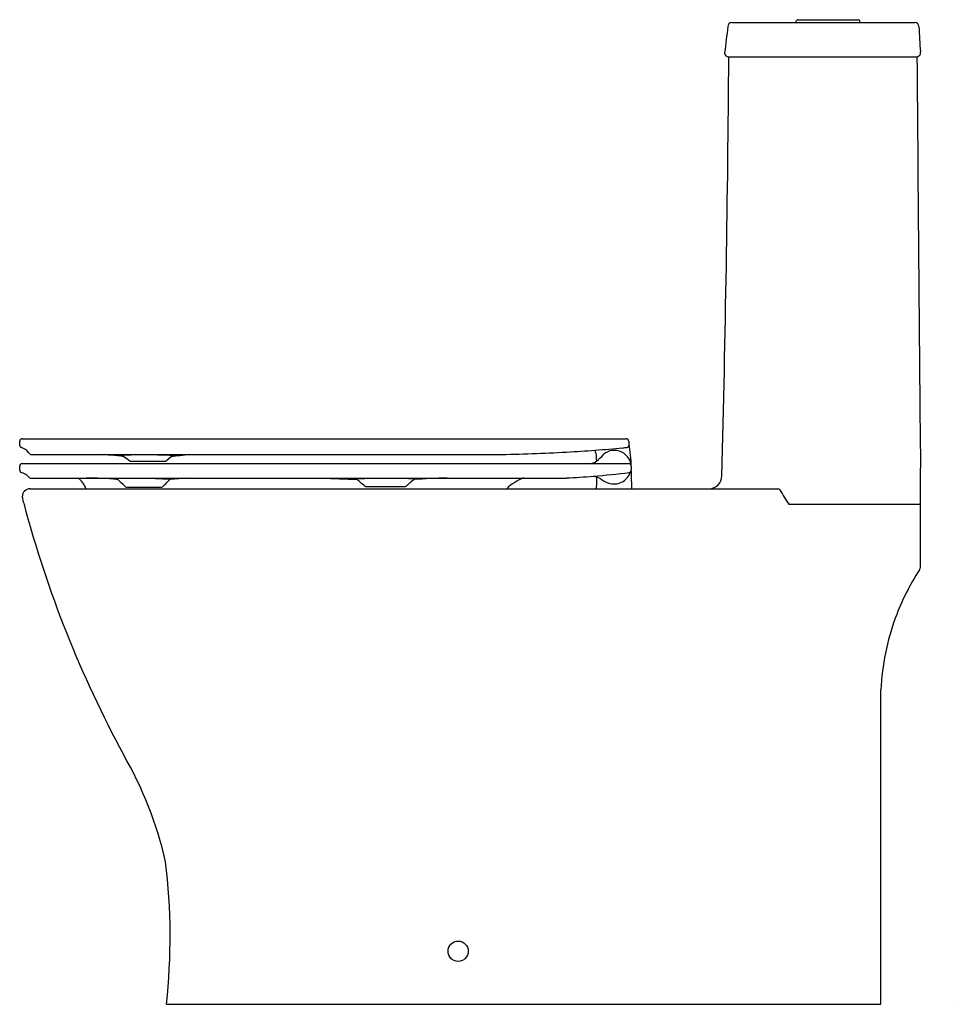
# Model space of a CAD drawing. Extents: x 3289.4 to 3317.2, y 810.6 to 839.9.
import ezdxf

# ---------------------------------------------------------------- set-up
doc = ezdxf.new("R2010")
doc.units = 0
doc.header["$LTSCALE"] = 0.64311
doc.layers.get('0').update_dxf_attribs({"color": 255, "linetype": 'CONTINUOUS'})
doc.layers.get('DEFPOINTS').update_dxf_attribs({"linetype": 'CONTINUOUS'})
doc.styles.get("Standard").update_dxf_attribs({"font": 'txt', "width": 0.8})

msp = doc.modelspace()

# ---------------------------------------------------------------- linework, layer by layer
for p, q in [((3312.545, 839.891), (3314.356, 839.891)), ((3310.58, 839.804), (3316.039, 839.804)), ((3312.505, 839.804), (3312.505, 839.852)), ((3314.395, 839.804), (3314.395, 839.852)), ((3310.367, 838.909), (3310.367, 838.899)), ((3310.486, 838.781), (3316.101, 838.781)), ((3316.206, 838.872), (3316.206, 838.933)), ((3289.356, 827.209), (3289.356, 827.329)), ((3289.434, 827.407), (3307.429, 827.407)), ((3289.712, 826.934), (3303.597, 826.934)), ((3292.451, 826.887), (3292.639, 826.743)), ((3292.665, 826.734), (3293.699, 826.734)), ((3293.879, 826.878), (3293.729, 826.745)), ((3289.356, 826.47), (3289.356, 826.589)), ((3289.434, 826.667), (3307.507, 826.667)), ((3307.584, 826.589), (3307.584, 826.489)), ((3316.206, 823.578), (3316.206, 826.529)), ((3289.682, 826.236), (3305.654, 826.236)), ((3294.379, 826.236), (3293.831, 826.193)), ((3298.347, 826.236), (3299.414, 826.189)), ((3289.669, 825.915), (3311.965, 825.915)), ((3292.535, 825.966), (3293.591, 825.966)), ((3299.667, 825.986), (3300.856, 825.986)), ((3289.432, 825.679), (3289.432, 825.672)), ((3316.206, 825.443), (3312.289, 825.443)), ((3315.023, 810.561), (3315.023, 819.929)), ((3293.731, 810.561), (3315.023, 810.561))]:
    msp.add_line(p, q)
msp.add_circle((3302.425, 812.136), 0.302)
for centre, radius, start, end in [((3312.545, 839.852), 0.0394, 90, 180), ((3314.356, 839.852), 0.0394, 360, 90), ((3532.062, 812.287), 223.287, 172.95149, 173.15242), ((3310.58, 839.686), 0.118, 90, 180), ((3316.039, 839.686), 0.118, 0, 90), ((3337.28, 840.655), 21.145, 182.625, 184.6715), ((2620.078, 843.944), 690.435, 358.535848, 359.571525), ((3310.486, 838.899), 0.118, 180, 270), ((3316.071, 838.924), 0.144, 277.3744, 339.0586), ((10111.059, 890.644), 6795.156, 180.4373083, 180.5406144), ((3289.434, 827.329), 0.0788, 90, 180), ((3307.429, 827.329), 0.0787, 5.6175, 90), ((3376.611, 834.133), 69.437, 185.61755, 186.17264), ((3289.426, 827.209), 0.0709, 180.0042, 254.6819), ((3289.299, 826.742), 0.413, 38.6451, 74.7421), ((3290.512, 827.655), 1.105, 216.3417, 219.1235), ((3302.424, 887.091), 60.169, 271.11645, 273.08163), ((3303.129, 871.534), 44.596, 273.2526, 274.3449), ((3302.999, 873.432), 46.499, 274.3278, 275.3441), ((3306.293, 826.964), 0.237, 4.0476, 25.4957), ((3577.886, 845.834), 272.01, 183.97448, 184.02571), ((3307.062, 826.614), 0.442, 95.8316, 132.1896), ((3307.076, 826.536), 0.521, 56.8788, 96.5308), ((3307.077, 830.193), 3.068, 274.7174, 277.2471), ((3307.093, 826.56), 0.491, 5.3343, 57.0357), ((3307.448, 827.219), 0.0709, 283.1024, 359.291), ((3289.714, 827.021), 0.0865, 226.5396, 268.4485), ((3289.936, 794.35), 32.634, 85.5788, 86.8326), ((3292.344, 826.906), 0.00151, 112.4417, 167.6725), ((3292.346, 826.907), 0.00372, 196.8418, 264.6717), ((3292.362, 826.846), 0.0636, 88.2098, 106.6753), ((3292.587, 828.098), 1.219, 258.5874, 263.6063), ((3293.056, 812.262), 14.664, 92.4182, 92.7053), ((3293.046, 810.685), 16.239, 91.3043, 92.1481), ((3292.668, 826.785), 0.0506, 235.7236, 266.5833), ((3293.071, 806.952), 19.972, 88.1103, 91.1313), ((3293.698, 826.785), 0.051, 271.5436, 307.9198), ((3293.166, 780.477), 46.439, 89.0789, 89.3048), ((3303.09, 755.334), 72.124, 96.90821, 97.34856), ((3293.34, 830.284), 3.448, 279.0021, 280.8088), ((3293.901, 826.504), 0.407, 79.0055, 88.4762), ((3293.975, 826.881), 0.0223, 56.208, 79.3629), ((3293.986, 826.899), 0.00263, 284.3845, 340.6227), ((3293.987, 826.899), 0.00153, 353.9161, 59.1608), ((3306.314, 827.083), 0.417, 272.1618, 304.5961), ((3304.635, 828.995), 2.958, 310.3589, 316.0403), ((3289.434, 826.588), 0.0788, 90, 180), ((3289.427, 826.47), 0.0713, 180.1321, 248.9379), ((3289.303, 825.999), 0.416, 40.0779, 76.3969), ((3304.88, 847.706), 21.471, 274.2051, 277.0812), ((3307.093, 826.557), 0.49, 319.1568, 343.602), ((3307.505, 826.588), 0.0793, 12.9843, 88.759), ((3307.51, 826.473), 0.0755, 283.2279, 314.4645), ((3307.508, 826.473), 0.0771, 315.5556, 357.1027), ((3303.153, 826.194), 4.449, 5.2881, 6.1043), ((3307.496, 826.588), 0.0877, 0.9283, 10.677), ((3256.221, 824.453), 51.404, 1.6871, 2.2703), ((3289.691, 826.328), 0.0923, 221.6081, 264.4918), ((3290.722, 825.712), 0.643, 18.442, 54.6213), ((3291.168, 811.021), 15.216, 85.8455, 89.3735), ((3292.177, 826.214), 0.00104, 105.7914, 162.2615), ((3292.177, 826.214), 0.000865, 182.7993, 244.3188), ((3292.186, 826.188), 0.0283, 91.0833, 108.2548), ((3292.188, 826.237), 0.0265, 243.8472, 261.7214), ((3292.227, 825.395), 0.822, 90.9882, 92.9464), ((3292.32, 826.781), 0.586, 256.6759, 265.2091), ((3292.617, 810.807), 15.416, 90.5192, 91.5013), ((3272.555, 805.306), 28.726, 46.0417, 46.6576), ((3292.852, 796.257), 29.967, 88.9359, 90.7154), ((3295.172, 886.629), 60.435, 268.32781, 268.72255), ((2847.066, 1262.995), 624.816, 315.618852, 315.647999), ((3293.822, 825.455), 0.754, 83.6233, 89.7863), ((3293.901, 826.133), 0.0704, 71.4817, 86.4247), ((3299.414, 824.765), 1.443, 90.9253, 97.2672), ((3300.137, 802.285), 23.935, 90.9893, 91.7867), ((3293.992, 819.609), 8.526, 48.5163, 50.7162), ((3300.314, 798.712), 27.51, 88.3153, 91.2306), ((3312.199, 813.149), 17.12, 130.2771, 131.3623), ((3302.33, 811.097), 15.141, 90.8838, 94.6411), ((3301.124, 826.163), 0.0485, 82.1886, 91.6273), ((3301.07, 823.715), 2.497, 86.8013, 88.5949), ((3301.194, 826.005), 0.203, 78.803, 85.809), ((3301.357, 825.793), 0.425, 106.6291, 107.9861), ((3301.233, 826.199), 0.00481, 40.5602, 80.5891), ((3301.234, 826.203), 0.0028, 286.1168, 326.7584), ((3301.236, 826.202), 0.000703, 336.4945, 29.8262), ((3304.805, 824.998), 1.307, 108.6301, 135.4125), ((3305.03, 840.6), 14.377, 272.4876, 275.688), ((3304.897, 821.913), 4.649, 67.7966, 70.4198), ((3322.68, 825.626), 16.141, 177.7547, 178.5967), ((3307.218, 826.99), 0.957, 233.8366, 250.9831), ((3307.069, 826.602), 0.542, 252.4985, 294.6832), ((3307.082, 826.566), 0.503, 295.1216, 319.2365), ((3309.893, 826.309), 0.394, 271.9326, 359.0199), ((3289.669, 825.679), 0.236, 90, 180), ((3292.535, 826.024), 0.0571, 223.6923, 269.546), ((3293.59, 826.013), 0.0464, 275.6251, 316.2675), ((3299.678, 826.056), 0.0709, 237.4328, 261.3341), ((3300.851, 826.038), 0.0518, 274.6216, 311.0732), ((4146.332, 799.23), 840.215, 178.172769, 178.178587), ((3306.561, 825.935), 0.0197, 178.1342, 267.4827), ((3307.583, 825.935), 0.0198, 274.5669, 1.7331), ((3265.601, 824.617), 42.022, 1.7984, 1.8405), ((3311.946, 825.827), 0.0899, 42.4427, 77.8138), ((3318.691, 829.731), 7.706, 209.916, 213.812), ((3289.675, 825.681), 0.243, 182.0957, 194.5987), ((3328.744, 835.857), 40.615, 194.6004, 194.8573), ((3322.316, 834.195), 33.976, 194.9262, 208.4672), ((3322.11, 819.626), 7.087, 146.8688, 159.7346), ((3316.011, 823.606), 0.197, 326.8715, 351.7437), ((3322.452, 819.534), 7.439, 159.9888, 176.9596), ((3282.464, 812.224), 11.534, 12.9265, 30.0506), ((3275.252, 812.574), 18.588, 353.784, 6.8909)]:
    msp.add_arc(centre, radius, start, end)

# ---------------------------------------------------------------- texts
at = {"layer": 'DEFPOINTS'}
for tag, p, s in [('MODELNUMBER', (3317.174, 810.559), 'K-25413H'), ('TRADENAME', (3317.174, 810.557), 'REACH UP'), ('PRODUCT', (3317.174, 810.556), 'TOILET')]:
    msp.add_attdef(tag, p, s, height=0.001, dxfattribs=at)

doc.saveas('drawing.dxf')
